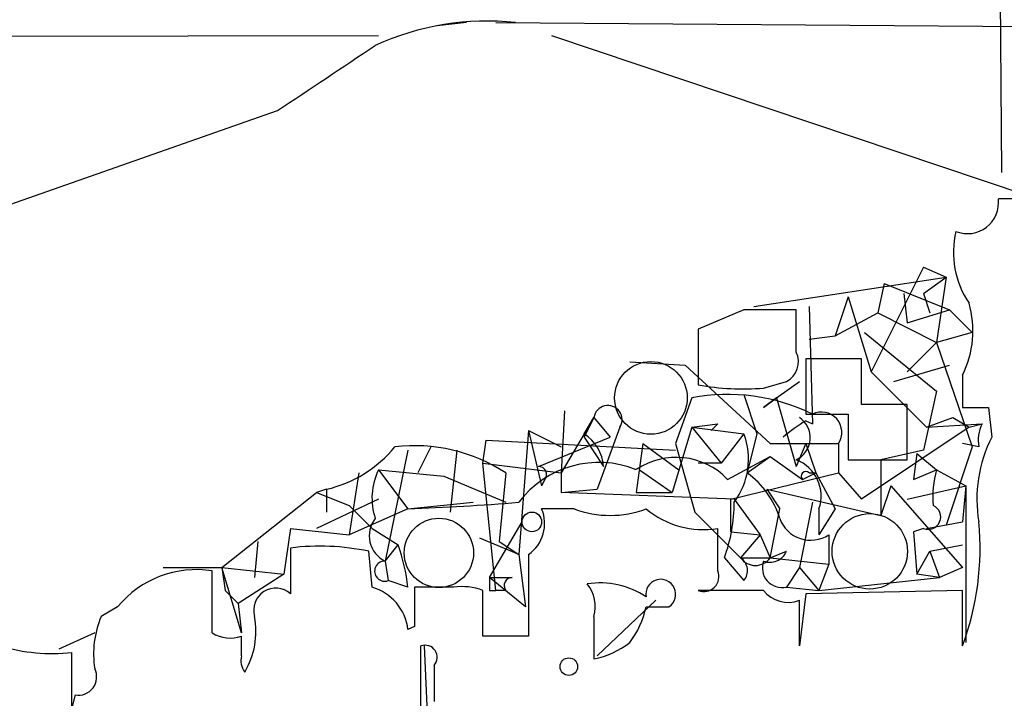
# Model space of a CAD drawing. Extents: x -114074 to 114538, y -203911 to 24808.
# Drawn here: x 185 to 211, y 24680 to 24697 of the extents above; entities that cross this region are included whole.
import ezdxf

# ---------------------------------------------------------------- set-up
doc = ezdxf.new("R2010")
doc.units = 0
doc.header["$MEASUREMENT"] = 0
doc.layers.add('MAIN', color=5, linetype='CONTINUOUS')

msp = doc.modelspace()

# ---------------------------------------------------------------- linework, layer by layer
at = {"layer": 'MAIN'}
for p, q in [((210.4813, 24746.18), (210.9047, 24693.5173)), ((197.0193, 24697.412), (196.2573, 24697.3273)), ((197.7813, 24697.412), (219.456, 24697.2426)), ((133.9427, 24696.9886), (194.7333, 24697.0733)), ((199.2207, 24697.0733), (211.582, 24692.9246)), ((175.1753, 24689.1993), (192.1087, 24695.126)), ((208.8727, 24691.062), (207.518, 24688.3526)), ((208.8727, 24691.062), (209.4653, 24690.808)), ((208.8727, 24691.062), (209.4653, 24690.808)), ((204.47, 24690.046), (209.4653, 24690.808)), ((208.8727, 24690.3846), (209.4653, 24690.808)), ((209.4653, 24690.808), (209.2113, 24689.1146)), ((207.8567, 24690.6386), (207.6873, 24689.8766)), ((207.8567, 24690.6386), (209.55, 24689.9613)), ((206.9253, 24690.3), (206.5867, 24689.284)), ((206.9253, 24690.3), (207.518, 24688.3526)), ((208.3647, 24690.3846), (208.4493, 24689.6226)), ((208.8727, 24690.3846), (209.042, 24689.8766)), ((205.9093, 24690.046), (205.994, 24686.998)), ((204.216, 24689.9613), (203.0307, 24689.4533)), ((205.5707, 24688.8606), (205.5707, 24689.9613)), ((206.5867, 24689.284), (207.6873, 24689.8766)), ((207.6873, 24689.8766), (209.2113, 24689.1146)), ((208.4493, 24689.6226), (209.55, 24689.9613)), ((209.55, 24689.9613), (210.1427, 24689.3686)), ((203.0307, 24689.4533), (203.0307, 24688.014)), ((205.9093, 24689.1993), (206.5867, 24689.284)), ((207.3487, 24689.3686), (209.2113, 24687.8446)), ((210.1427, 24689.3686), (209.2113, 24689.1146)), ((209.2113, 24689.1146), (208.4493, 24688.3526)), ((209.2113, 24689.1146), (210.1427, 24686.4053)), ((201.2527, 24688.6066), (202.692, 24688.522)), ((202.692, 24688.522), (204.8933, 24686.49)), ((207.264, 24688.6913), (205.8247, 24688.6913)), ((205.8247, 24688.6913), (205.8247, 24687.252)), ((207.264, 24687.506), (207.264, 24688.6913)), ((208.1107, 24688.0986), (209.55, 24688.522)), ((207.518, 24688.3526), (208.9573, 24686.9133)), ((209.8887, 24688.268), (209.8887, 24687.4213)), ((204.724, 24687.9293), (205.3167, 24688.0986)), ((205.0627, 24687.6753), (205.6553, 24688.0986)), ((204.216, 24687.76), (204.5547, 24686.744)), ((209.2113, 24687.8446), (208.8727, 24686.3206)), ((202.8613, 24687.6753), (202.438, 24686.49)), ((205.0627, 24687.6753), (204.724, 24687.4213)), ((204.724, 24687.4213), (205.0627, 24687.6753)), ((205.0627, 24687.6753), (205.5707, 24685.8973)), ((208.4493, 24687.506), (207.264, 24687.506)), ((208.4493, 24686.0666), (208.4493, 24687.506)), ((199.5593, 24687.3366), (199.4747, 24685.728)), ((205.8247, 24687.252), (206.9253, 24687.252)), ((206.9253, 24687.252), (206.9253, 24686.0666)), ((210.566, 24687.4213), (210.6507, 24686.6593)), ((200.3213, 24687.1673), (199.4747, 24685.728)), ((200.3213, 24687.1673), (200.0673, 24686.6593)), ((200.0673, 24686.744), (200.3213, 24687.1673)), ((200.3213, 24687.1673), (200.7447, 24686.6593)), ((202.8613, 24686.9133), (203.5387, 24686.998)), ((203.5387, 24686.998), (203.3693, 24686.8286)), ((203.5387, 24686.998), (203.3693, 24686.8286)), ((205.8247, 24687.0826), (205.994, 24686.998)), ((208.9573, 24686.9133), (209.6347, 24687.1673)), ((208.9573, 24686.9133), (210.3967, 24686.998)), ((209.6347, 24687.1673), (210.058, 24686.9133)), ((210.058, 24686.9133), (210.3967, 24686.998)), ((198.628, 24686.8286), (198.374, 24683.6113)), ((198.628, 24686.8286), (199.4747, 24686.4053)), ((198.628, 24686.8286), (198.9667, 24685.3893)), ((200.9987, 24686.9133), (200.406, 24685.3046)), ((202.8613, 24686.9133), (202.3533, 24685.22)), ((202.8613, 24686.9133), (204.216, 24686.744)), ((202.8613, 24686.9133), (203.6233, 24685.982)), ((204.216, 24686.744), (203.6233, 24685.982)), ((204.5547, 24686.744), (204.3007, 24685.728)), ((210.058, 24686.9133), (207.264, 24685.0506)), ((197.4427, 24685.982), (197.5273, 24686.5746)), ((197.5273, 24686.5746), (202.438, 24686.3206)), ((198.882, 24685.8973), (200.7447, 24686.6593)), ((200.0673, 24686.6593), (200.5753, 24685.8973)), ((201.5913, 24686.49), (201.422, 24685.22)), ((201.5913, 24686.49), (202.5227, 24685.8126)), ((202.438, 24686.49), (202.946, 24684.712)), ((204.8933, 24686.49), (206.6713, 24686.49)), ((205.8247, 24686.49), (205.5707, 24685.8973)), ((205.8247, 24686.49), (206.0787, 24685.728)), ((206.6713, 24686.49), (206.6713, 24685.728)), ((210.312, 24686.4053), (209.8887, 24686.49)), ((195.4953, 24686.3206), (194.9027, 24683.442)), ((196.088, 24686.4053), (195.7493, 24685.728)), ((196.7653, 24686.3206), (196.596, 24684.712)), ((208.8727, 24686.3206), (207.772, 24686.0666)), ((208.7033, 24686.236), (208.6187, 24685.5586)), ((208.7033, 24686.236), (209.2113, 24685.8126)), ((210.1427, 24686.4053), (209.4653, 24684.3733)), ((197.4427, 24685.982), (199.4747, 24685.728)), ((197.7813, 24682.68), (197.4427, 24685.982)), ((203.6233, 24685.982), (203.0307, 24685.982)), ((203.7927, 24685.5586), (204.8933, 24686.1513)), ((204.3007, 24685.728), (204.8933, 24686.1513)), ((204.8933, 24686.1513), (205.74, 24685.5586)), ((206.9253, 24686.0666), (208.4493, 24686.0666)), ((207.772, 24686.0666), (207.772, 24684.6273)), ((194.2253, 24685.728), (193.9713, 24684.1193)), ((194.7333, 24685.8126), (196.4267, 24685.6433)), ((194.7333, 24685.8126), (195.4953, 24684.7966)), ((198.0353, 24685.728), (197.866, 24683.95)), ((199.4747, 24685.728), (199.4747, 24685.22)), ((201.5067, 24685.8126), (202.3533, 24685.22)), ((203.8773, 24685.0506), (206.6713, 24685.728)), ((205.74, 24685.5586), (206.0787, 24685.728)), ((205.9093, 24685.728), (206.0787, 24685.728)), ((206.0787, 24685.728), (206.5867, 24684.7966)), ((206.6713, 24685.728), (207.264, 24685.0506)), ((208.6187, 24685.5586), (209.2113, 24685.8126)), ((209.2113, 24685.8126), (209.9733, 24685.3893)), ((196.4267, 24685.6433), (198.0353, 24684.966)), ((199.0513, 24685.5586), (198.9667, 24685.3893)), ((190.6693, 24683.2726), (193.1247, 24685.22)), ((193.3787, 24685.3046), (193.1247, 24685.22)), ((193.1247, 24685.22), (193.9713, 24684.8813)), ((193.3787, 24685.3046), (193.3787, 24684.712)), ((199.4747, 24685.22), (200.406, 24685.3046)), ((203.962, 24685.0506), (199.4747, 24685.22)), ((201.422, 24685.22), (202.3533, 24685.22)), ((204.8087, 24685.3046), (205.1473, 24684.7966)), ((204.8087, 24685.3046), (207.772, 24684.6273)), ((208.026, 24685.3893), (207.772, 24684.6273)), ((208.026, 24685.3893), (209.8887, 24683.2726)), ((208.4493, 24685.0506), (209.9733, 24685.3893)), ((209.9733, 24685.3893), (209.8887, 24684.458)), ((209.9733, 24685.3893), (209.9733, 24681.3253)), ((194.7333, 24685.0506), (193.1247, 24684.2886)), ((195.4953, 24684.7966), (197.1887, 24684.966)), ((203.8773, 24684.204), (203.8773, 24685.0506)), ((203.962, 24685.0506), (204.6393, 24684.1193)), ((205.994, 24684.966), (205.6553, 24683.2726)), ((193.9713, 24684.8813), (194.564, 24684.2886)), ((195.4953, 24684.7966), (193.9713, 24684.1193)), ((199.8133, 24684.7966), (198.9667, 24684.7966)), ((202.946, 24684.712), (204.1313, 24683.5266)), ((204.8933, 24683.5266), (205.1473, 24684.7966)), ((206.1633, 24684.7966), (206.1633, 24684.1193)), ((206.5867, 24684.7966), (206.1633, 24684.1193)), ((197.612, 24683.0186), (198.4587, 24684.458)), ((208.9573, 24684.2886), (209.8887, 24684.458)), ((192.4473, 24684.2886), (192.278, 24683.1033)), ((192.4473, 24684.2886), (193.9713, 24684.1193)), ((194.564, 24684.2886), (195.2413, 24683.8653)), ((203.5387, 24683.188), (203.5387, 24684.2886)), ((203.8773, 24684.204), (204.6393, 24684.1193)), ((208.8727, 24684.2886), (208.6187, 24684.204)), ((208.6187, 24684.204), (208.7033, 24683.1033)), ((191.6007, 24683.95), (191.516, 24683.0186)), ((198.374, 24683.6113), (197.358, 24684.0346)), ((197.866, 24683.95), (198.374, 24683.6113)), ((204.6393, 24684.1193), (204.1313, 24683.5266)), ((204.6393, 24684.1193), (204.8933, 24683.5266)), ((206.4173, 24684.1193), (206.4173, 24683.3573)), ((192.4473, 24683.7806), (192.4473, 24682.5953)), ((194.564, 24682.7646), (194.4793, 24683.696)), ((194.9027, 24683.442), (195.2413, 24683.8653)), ((204.8933, 24683.5266), (205.3167, 24683.696)), ((208.7033, 24683.1033), (209.042, 24683.696)), ((209.042, 24683.696), (209.8887, 24683.8653)), ((209.042, 24683.696), (209.296, 24683.0186)), ((194.9027, 24683.442), (194.9873, 24682.934)), ((198.374, 24683.6113), (198.5433, 24682.2566)), ((198.628, 24683.6113), (198.628, 24681.4946)), ((203.708, 24683.5266), (204.216, 24682.934)), ((204.1313, 24683.5266), (204.8933, 24683.5266)), ((204.8933, 24683.5266), (206.4173, 24683.3573)), ((189.1453, 24683.2726), (190.6693, 24683.2726)), ((190.4153, 24681.5793), (190.4153, 24683.188)), ((190.6693, 24683.2726), (192.278, 24683.1033)), ((190.6693, 24683.2726), (190.754, 24682.68)), ((191.1773, 24681.5793), (190.6693, 24683.2726)), ((205.6553, 24683.2726), (205.3167, 24682.7646)), ((205.6553, 24683.2726), (206.1633, 24682.68)), ((206.4173, 24683.3573), (206.1633, 24682.68)), ((209.8887, 24683.2726), (209.296, 24683.0186)), ((192.278, 24683.1033), (191.0927, 24682.3413)), ((195.4953, 24682.7646), (194.9873, 24682.934)), ((197.612, 24683.0186), (198.2047, 24683.0186)), ((198.5433, 24682.2566), (197.612, 24683.0186)), ((206.1633, 24682.68), (209.296, 24683.0186)), ((209.296, 24683.0186), (208.7033, 24683.1033)), ((190.754, 24682.68), (191.0927, 24682.3413)), ((196.6807, 24682.7646), (195.6647, 24682.7646)), ((197.4427, 24681.4946), (197.4427, 24682.68)), ((197.612, 24682.68), (197.7813, 24682.68)), ((198.0353, 24682.68), (197.7813, 24682.68)), ((204.724, 24682.68), (203.0307, 24682.68)), ((205.3167, 24682.7646), (206.1633, 24682.68)), ((209.8887, 24682.68), (205.8247, 24682.5953)), ((209.8887, 24681.2406), (209.8887, 24682.68)), ((201.93, 24682.426), (200.406, 24680.9866)), ((205.8247, 24682.5953), (205.6553, 24681.2406)), ((205.6553, 24681.2406), (205.6553, 24682.426)), ((187.96, 24682.2566), (187.5367, 24682.0026)), ((191.0927, 24682.3413), (191.1773, 24681.5793)), ((201.676, 24682.2566), (202.2687, 24682.2566)), ((200.3213, 24682.0026), (200.3213, 24680.902)), ((195.6647, 24681.7486), (195.4953, 24681.664)), ((187.3673, 24681.5793), (186.436, 24681.156)), ((191.1773, 24680.9866), (191.1773, 24681.4946)), ((198.628, 24681.4946), (197.4427, 24681.4946)), ((195.834, 24678.9546), (195.834, 24681.2406)), ((195.9187, 24681.2406), (196.088, 24677.4306)), ((186.7747, 24679.632), (186.7747, 24681.0713)), ((196.1727, 24680.7326), (196.1727, 24679.8013)), ((186.8593, 24679.9706), (186.7747, 24679.632))]:
    msp.add_line(p, q, dxfattribs=at)
for centre, radius in [((231.9302, -89605.5741), 114305.7801), ((198.7126, 24684.458), 0.254)]:
    msp.add_circle(centre, radius, dxfattribs=at)
at = {"layer": 'MAIN', "color": 5}
for centre, radius in [((201.8029, 24687.6753), 0.943), ((207.4829, 24683.6937), 0.9783), ((196.2996, 24683.6537), 0.8988)]:
    msp.add_circle(centre, radius, dxfattribs=at)
at = {"layer": 'MAIN', "color": 0}
msp.add_circle((199.6722, 24680.7045), 0.2275, dxfattribs=at)
at = {"layer": 'MAIN'}
for centre, radius, start, end in [((197.5645, 24690.3864), 7.0629, 84.10989, 114.38306), ((-229.9616, 25330.9956), 763.1995, 303.5749598, 303.8041343), ((210.0201, 24692.7411), 0.806, 248.08771, 7.04831), ((211.582, 24311.8403), 381.0005, 89.885409, 90.114591), ((211.9841, 24691.443), 2.3307, 166.34296, 214.26961), ((207.6038, 24689.4147), 2.5565, 333.34975, 16.26218), ((204.8933, 24351.3116), 338.6504, 89.885392, 90.114592), ((205.0626, 24688.6066), 0.568, 296.57407, 26.56054), ((204.1924, 24694.2699), 6.3628, 259.48019, 274.79251), ((203.7952, 24682.7833), 4.9803, 63.80075, 100.80792), ((200.6854, 24687.108), 0.3689, 328.14115, 170.74961), ((206.2287, 24686.7786), 0.5284, 326.8934, 116.37108), ((210.2274, 24856.7711), 169.3501, 269.885409, 270.114558), ((209.336, 24681.5396), 6.5616, 122.35285, 128.71599), ((205.3058, 24686.6406), 0.6321, 294.77324, 56.43312), ((211.2423, 24686.5748), 0.9456, 153.41327, 190.32598), ((199.475, 24685.8129), 1.1035, 4.38636, 57.53836), ((202.4667, 24686.0868), 1.8687, 323.14666, 20.59085), ((213.7826, 24685.0507), 3.5209, 152.81415, 189.69133), ((192.6701, 24688.4357), 3.2103, 282.75182, 320.7671), ((195.6584, 24682.0816), 4.3527, 56.90175, 96.61871), ((200.4522, 24683.3939), 2.6058, 68.15123, 142.89352), ((202.4583, 24684.2944), 1.8382, 43.45256, 124.31684), ((205.2205, 24685.13), 0.9999, 340.52501, 69.49895), ((196.2495, 24685.0738), 1.6866, 154.02138, 198.3576), ((198.882, 24685.6856), 0.2117, 323.12469, 90), ((202.9462, 24683.8656), 2.3029, 17.09651, 53.97208), ((205.8247, 24685.6433), 0.1198, 45.03384, 225), ((211.9654, 24685.0929), 2.8466, 165.35499, 184.26301), ((192.9776, 24752.1263), 67.3768, 272.141498, 274.593906), ((199.8461, 24684.9502), 4.1159, 339.76476, 0.21994), ((198.0563, 24684.4157), 0.9869, 305.40202, 22.70383), ((200.7447, 24687.252), 2.6261, 249.2269, 290.77106), ((203.1608, 24686.5719), 2.3144, 230.09205, 279.39761), ((208.9996, 24684.585), 0.3224, 246.82241, 66.78274), ((195.2159, 24684.0939), 0.7232, 141.65322, 244.33843), ((205.9517, 24684.8391), 0.8573, 200.23377, 302.89666), ((203.1308, 24683.7663), 7.2144, 339.50725, 5.50181), ((193.2101, 24677.6579), 6.1701, 78.12932, 97.10163), ((190.5317, 24682.1988), 4.9958, 6.50307, 19.48641), ((204.8934, 24683.8653), 0.4559, 248.18926, 338.20092), ((194.8938, 24683.1795), 0.2627, 88.05814, 290.84961), ((203.9045, 24683.1918), 0.4043, 320.38856, 55.88553), ((204.5123, 24683.7918), 0.4642, 214.84035, 325.15965), ((205.2086, 24683.268), 0.5149, 160.24887, 282.11963), ((190.0077, 24680.5606), 2.6588, 81.18175, 140.36687), ((203.1789, 24683.0398), 0.3891, 247.61346, 22.38654), ((282.2619, 24682.8493), 84.6501, 179.885408, 180.114592), ((198.2046, 24682.807), 0.2116, 89.97292, 216.87531), ((202.057, 24682.5811), 0.3874, 303.11996, 190.4834), ((192.0663, 24682.1659), 0.5741, 48.41785, 196.52811), ((194.2043, 24681.516), 1.2995, 6.53983, 73.92923), ((449.6645, 24682.2566), 254.0003, 179.885409, 180.114592), ((196.8925, 24681.1982), 1.5806, 69.62978, 97.70052), ((200.4906, 24680.7749), 2.1019, 55.66879, 99.27052), ((199.3902, 24682.2567), 0.9651, 344.73551, 37.87915), ((205.3589, 24683.1735), 0.8041, 217.85749, 291.6294), ((199.3704, 24682.7427), 2.3563, 323.01971, 348.09444), ((189.8214, 24681.029), 2.4835, 156.91925, 188.82474), ((189.47, 24681.6216), 2.0812, 329.43521, 10.54863), ((190.881, 24682.2989), 0.8571, 237.09047, 290.22354), ((186.2664, 24685.8109), 4.7668, 253.49291, 276.12131), ((195.9399, 24680.9443), 0.3147, 317.71774, 109.6673), ((199.8348, 24683.2088), 2.3575, 281.90906, 306.97246), ((191.6432, 24680.8597), 0.4829, 164.76361, 217.86666), ((186.9439, 24680.4363), 0.4734, 259.70382, 26.56505)]:
    msp.add_arc(centre, radius, start, end, dxfattribs=at)

doc.saveas('drawing.dxf')
